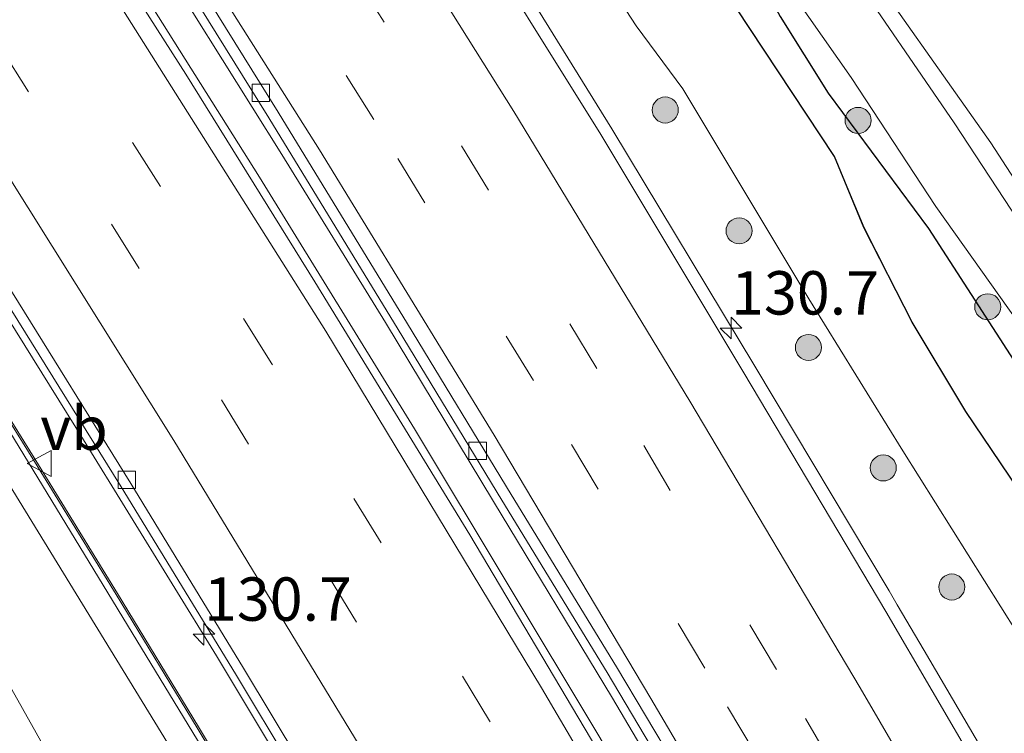
# Model space of a CAD drawing. Units: metres. Extents: x 152434 to 154845, y 393749 to 400001.
# Drawn here: x 152570 to 152626, y 399854 to 399895 of the extents above; entities that cross this region are included whole.
import ezdxf
from ezdxf.enums import TextEntityAlignment as Align

# ---------------------------------------------------------------- set-up
doc = ezdxf.new("R2010")
doc.units = ezdxf.units.M
doc.linetypes.add('VW-3-9_STREEP', pattern=[12, 3, -9])
doc.layers.get('0').update_dxf_attribs({"lineweight": 25})
for name, color, linetype, lineweight in [('B-ME-AM-KILOMETR-S-B1', 7, 'Continuous', 18), ('B-ME-BV-GELEIDECONSTRUCTIE-GELEIDERAIL-L-B1', 213, 'BV-GELEIDERAIL', 18), ('B-ME-GR-BOOM-S-B1', 93, 'Continuous', 18), ('B-ME-GW-KRUINLIJN-L-B1', 93, 'Continuous', 18), ('B-ME-GW-TEENLIJN-L-B1', 93, 'Continuous', 18), ('B-ME-IE-GRASLAND-GV-B6', 93, 'Continuous', 18), ('B-ME-KW-GELUIDSWERING-GV-B6', 8, 'Continuous', 18), ('B-ME-KW-SCHERM-L-B1', 8, 'Continuous', 18), ('B-ME-OB-WATERLIJN-L-B1', 133, 'OB-WATERLIJN', 18), ('B-ME-OG-WATER-GV-B6', 153, 'Continuous', 18), ('B-ME-VH-VERH_SOORT-BITUMEN-GV-B6', 8, 'IE-TERREINAFSCHEIDING-NATUURLIJK-HOUTWAL', 18), ('B-ME-VV-KOLK-S-B1', 8, 'Continuous', 18), ('B-ME-VW-MARKERING-39STREEP-015-L-B1', 255, 'VW-3-9_STREEP', 18), ('B-ME-VW-MARKERING-STREEP-015-L-B1', 7, 'Continuous', 18), ('B-ME-VW-MEUBILAIR_WEGMEUBILAIR-VERKEERSBORD-S-B1', 8, 'Continuous', 18)]:
    doc.layers.add(name, color=color, linetype=linetype, lineweight=lineweight)
doc.layers.add('B-ME-IE-RIET-GV-B6', color=10, linetype='Continuous')
doc.styles.add('NLCS-ISO', font='NLCS-ISO.TTF')
doc.linetypes.add('BV-GELEIDERAIL', pattern='A,10,-3,[108,NLCS.SHX,S=1,R=0,X=0,Y=0],-3', length=16)
doc.linetypes.add('IE-TERREINAFSCHEIDING-NATUURLIJK-HOUTWAL', pattern='A,7,-1.5,[67,NLCS.SHX,S=0.75,R=45,X=0,Y=0],-1.5,7,-1.5,[70,NLCS.SHX,S=0.75,R=0,X=0,Y=0],-1.5', length=20)
doc.linetypes.add('OB-WATERLIJN', pattern='A,10,[32,NLCS.SHX,S=2,R=0,X=0,Y=0],-12', length=22)

# ---------------------------------------------------------------- blocks, each defined once
blk = doc.blocks.new('d51BN_FeatureWriter_4_91_FMEBLOCK2')
at = {"layer": 'B-ME-GW-TEENLIJN-L-B1'}
for points in [[(48.318, -79.795, 6.02), (45.629, -74.673, 6.02), (41.986, -68.092, 6.02), (38.623, -61.913, 6.02), (33.323, -53.073, 6.02), (29.823, -47.87, 6.02), (26.719, -42.72, 6.02), (23.951, -37.269, 6.02), (22.256, -33.179, 6.02), (12.545, -18.455, 6.02), (7.913, -10.594, 6.02), (1.126, -0.78, 6.02), (-6.811, 11.466, 6.02), (-15.548, 24.521, 6.02), (-25.046, 38.275, 6.02), (-32.43, 50.066, 6.02), (-43.646, 66.317, 6.02), (-51.471, 77.538, 6.02), (-53.17, 79.795, 6.02)], [(-9.58, 17.669, 6.014), (-4.876, 10.617, 6.014), (-0.036, 3.667, 6.014), (6.387, -6.352, 6.014), (8.271, -9.288, 6.014), (9.816, -11.774, 6.014), (11.11, -13.271, 6.014), (12.648, -14.749, 6.014), (14.458, -16.682, 6.014), (15.81, -18.819, 6.014), (16.469, -20.254, 6.014), (19.133, -25.1, 6.014), (21.882, -29.527, 6.014), (27.664, -37.32, 6.014), (32.573, -44.924, 6.014), (39.436, -54.87, 6.014), (46.139, -65.291, 6.014), (50.531, -72.366, 6.014), (53.17, -76.269, 6.014)]]:
    blk.add_polyline3d(points, dxfattribs=at)
blk = doc.blocks.new('d51BN_FeatureWriter_4_91_FMEBLOCK6')
at = {"layer": 'B-ME-GW-TEENLIJN-L-B1'}
for points in [[(48.318, -79.795, 6.02), (45.629, -74.673, 6.02), (41.986, -68.092, 6.02), (38.623, -61.913, 6.02), (33.323, -53.073, 6.02), (29.823, -47.87, 6.02), (26.719, -42.72, 6.02), (23.951, -37.269, 6.02), (22.256, -33.179, 6.02), (12.545, -18.455, 6.02), (7.913, -10.594, 6.02), (1.126, -0.78, 6.02), (-6.811, 11.466, 6.02), (-15.548, 24.521, 6.02), (-25.046, 38.275, 6.02), (-32.43, 50.066, 6.02), (-43.646, 66.317, 6.02), (-51.471, 77.538, 6.02), (-53.17, 79.795, 6.02)], [(-9.58, 17.669, 6.014), (-4.876, 10.617, 6.014), (-0.036, 3.667, 6.014), (6.387, -6.352, 6.014), (8.271, -9.288, 6.014), (9.816, -11.774, 6.014), (11.11, -13.271, 6.014), (12.648, -14.749, 6.014), (14.458, -16.682, 6.014), (15.81, -18.819, 6.014), (16.469, -20.254, 6.014), (19.133, -25.1, 6.014), (21.882, -29.527, 6.014), (27.664, -37.32, 6.014), (32.573, -44.924, 6.014), (39.436, -54.87, 6.014), (46.139, -65.291, 6.014), (50.531, -72.366, 6.014), (53.17, -76.269, 6.014)]]:
    blk.add_polyline3d(points, dxfattribs=at)
blk = doc.blocks.new('hecto')
for p, q in [((0, 0.625), (-0.625, 0)), ((0, -0.625), (0, 0.625)), ((-0.625, 0), (0.625, 0)), ((0.625, 0), (0, -0.625))]:
    blk.add_line(p, q)
blk = doc.blocks.new('boom')
h = blk.add_hatch(color=256)
edge = h.paths.add_edge_path()
edge.add_arc((0, 0), 0.75, 0, 360)
blk.add_circle((0, 0), 0.75)
blk = doc.blocks.new('kolk')
blk.add_lwpolyline([(-0.5, -0.5), (0.5, -0.5), (0.5, 0.5), (-0.5, 0.5)], close=True)
blk = doc.blocks.new('verkeersbord')
for p, q in [((0, 0.75), (-0.75, -0.625)), ((0.75, -0.625), (0, 0.75)), ((-0.75, -0.625), (0.75, -0.625))]:
    blk.add_line(p, q)

msp = doc.modelspace()

# ---------------------------------------------------------------- linework, layer by layer
at = {"layer": 'B-ME-BV-GELEIDECONSTRUCTIE-GELEIDERAIL-L-B1'}
for points in [[(152606.6405, 399814.2749, 9.543), (152604.8941, 399817.3707, 9.5386), (152603.861, 399819.202, 9.536), (152602.9118, 399820.8469, 9.5277), (152595.893, 399833.01, 9.466), (152587.826, 399846.793, 9.433), (152580.964, 399858.254, 9.409), (152573.303, 399870.711, 9.394), (152566.959, 399880.877, 9.371), (152558.65, 399894.187, 9.271), (152549.914, 399907.6, 9.236), (152541.164, 399920.933, 9.251), (152533.745, 399932.039, 9.279), (152525.533, 399944.115, 9.29), (152516.413, 399957.307, 9.273), (152507.175, 399970.359, 9.263), (152500.161, 399980.026, 9.251), (152493.071, 399989.718, 9.24), (152485.95, 399999.345, 9.247), (152485.4637, 400000, 9.2465)], [(152606.6405, 399814.2749, 9.543), (152604.8941, 399817.3707, 9.5386), (152603.861, 399819.202, 9.536), (152602.9118, 399820.8469, 9.5277), (152595.893, 399833.01, 9.466), (152587.826, 399846.793, 9.433), (152580.964, 399858.254, 9.409), (152573.303, 399870.711, 9.394), (152566.959, 399880.877, 9.371), (152558.65, 399894.187, 9.271), (152549.914, 399907.6, 9.236), (152541.164, 399920.933, 9.251), (152533.745, 399932.039, 9.279), (152525.533, 399944.115, 9.29), (152516.413, 399957.307, 9.273), (152507.175, 399970.359, 9.263), (152500.161, 399980.026, 9.251), (152493.071, 399989.718, 9.24), (152485.95, 399999.345, 9.247), (152485.4637, 400000, 9.2465)], [(152620.148, 399824.089, 9.96), (152612.142, 399838.116, 9.898), (152602.984, 399853.659, 9.821), (152592.363, 399871.345, 9.821), (152583.436, 399885.844, 9.793), (152573.894, 399901.021, 9.786), (152564.085, 399916.352, 9.737), (152554.168, 399931.322, 9.674), (152543.914, 399946.571, 9.681), (152535.815, 399958.321, 9.681), (152524.193, 399974.846, 9.674), (152513.595, 399989.709, 9.66), (152506.0194, 400000, 9.66)], [(152620.148, 399824.089, 9.96), (152612.142, 399838.116, 9.898), (152602.984, 399853.659, 9.821), (152592.363, 399871.345, 9.821), (152583.436, 399885.844, 9.793), (152573.894, 399901.021, 9.786), (152564.085, 399916.352, 9.737), (152554.168, 399931.322, 9.674), (152543.914, 399946.571, 9.681), (152535.815, 399958.321, 9.681), (152524.193, 399974.846, 9.674), (152513.595, 399989.709, 9.66), (152506.0194, 400000, 9.66)], [(152621.589, 399825.136, 9.693), (152615.6, 399835.482, 9.637), (152610.233, 399844.854, 9.616), (152603.761, 399855.827, 9.581), (152596.919, 399867.155, 9.574), (152590.687, 399877.472, 9.595), (152584.729, 399887.158, 9.602), (152579.6, 399895.339, 9.595), (152573.683, 399904.701, 9.623), (152566.932, 399915.135, 9.63), (152560.203, 399925.305, 9.637), (152554.091, 399934.521, 9.623), (152547.321, 399944.61, 9.623), (152541.877, 399952.604, 9.609), (152536.824, 399959.878, 9.616), (152527.279, 399973.475, 9.581), (152523.299, 399979.229, 9.574), (152517.113, 399987.806, 9.553), (152512.254, 399994.517, 9.56), (152508.2262, 400000, 9.5483)], [(152621.589, 399825.136, 9.693), (152615.6, 399835.482, 9.637), (152610.233, 399844.854, 9.616), (152603.761, 399855.827, 9.581), (152596.919, 399867.155, 9.574), (152590.687, 399877.472, 9.595), (152584.729, 399887.158, 9.602), (152579.6, 399895.339, 9.595), (152573.683, 399904.701, 9.623), (152566.932, 399915.135, 9.63), (152560.203, 399925.305, 9.637), (152554.091, 399934.521, 9.623), (152547.321, 399944.61, 9.623), (152541.877, 399952.604, 9.609), (152536.824, 399959.878, 9.616), (152527.279, 399973.475, 9.581), (152523.299, 399979.229, 9.574), (152517.113, 399987.806, 9.553), (152512.254, 399994.517, 9.56), (152508.2262, 400000, 9.5483)], [(152635.2982, 399835.0957, 9.9311), (152628.23, 399847.439, 9.899), (152621.7142, 399858.5634, 9.895), (152620.164, 399861.21, 9.894), (152619.691, 399862.0023, 9.8927), (152611.956, 399874.958, 9.872), (152603.716, 399888.637, 9.841), (152595.281, 399902.293, 9.821), (152586.608, 399915.731, 9.808), (152577.917, 399929.139, 9.829), (152566.874, 399945.818, 9.83), (152557.9, 399959.092, 9.857), (152546.472, 399975.524, 9.874), (152541.5502, 399982.5338, 9.8593), (152539.2543, 399985.8036, 9.8525), (152538.092, 399987.459, 9.849), (152535.006, 399991.801, 9.86), (152529.0765, 400000, 9.8448)], [(152635.2982, 399835.0957, 9.9311), (152628.23, 399847.439, 9.899), (152621.7142, 399858.5634, 9.895), (152620.164, 399861.21, 9.894), (152619.691, 399862.0023, 9.8927), (152611.956, 399874.958, 9.872), (152603.716, 399888.637, 9.841), (152595.281, 399902.293, 9.821), (152586.608, 399915.731, 9.808), (152577.917, 399929.139, 9.829), (152566.874, 399945.818, 9.83), (152557.9, 399959.092, 9.857), (152546.472, 399975.524, 9.874), (152541.5502, 399982.5338, 9.8593), (152539.2543, 399985.8036, 9.8525), (152538.092, 399987.459, 9.849), (152535.006, 399991.801, 9.86), (152529.0765, 400000, 9.8448)]]:
    msp.add_polyline3d(points, dxfattribs=at)
at = {"layer": 'B-ME-GW-KRUINLIJN-L-B1'}
for points in [[(152602.5305, 399811.2888, 12.2943), (152598.433, 399818.469, 12.266), (152597.908, 399819.423, 12.275), (152589.409, 399834.372, 12.292), (152580.697, 399849.08, 12.243), (152567.395, 399870.757, 12.183), (152557, 399887.381, 12.162), (152546.95, 399902.956, 12.143), (152534.361, 399922.093, 12.064), (152523.606, 399938.123, 12.06), (152512.269, 399954.422, 12.032), (152501.084, 399970.322, 12.039), (152488.27, 399987.728, 12.017), (152479.1132, 400000, 12.0214)], [(152602.5305, 399811.2888, 12.2943), (152598.433, 399818.469, 12.266), (152597.908, 399819.423, 12.275), (152589.409, 399834.372, 12.292), (152580.697, 399849.08, 12.243), (152567.395, 399870.757, 12.183), (152557, 399887.381, 12.162), (152546.95, 399902.956, 12.143), (152534.361, 399922.093, 12.064), (152523.606, 399938.123, 12.06), (152512.269, 399954.422, 12.032), (152501.084, 399970.322, 12.039), (152488.27, 399987.728, 12.017), (152479.1132, 400000, 12.0214)], [(152648.39, 399844.608, 6.703), (152642.414, 399853.996, 6.691), (152638.721, 399859.643, 6.639), (152635.031, 399865.787, 6.619), (152629.209, 399874.54, 6.645), (152622.392, 399884.144, 6.645), (152617.513, 399891.583, 6.665), (152612.636, 399898.551, 6.697), (152605.199, 399909.383, 6.704), (152600.795, 399916.474, 6.723), (152595.71, 399923.874, 6.749), (152587.897, 399935.86, 6.762), (152582.57, 399943.832, 6.762), (152576.611, 399953.235, 6.795), (152571.027, 399961.672, 6.795), (152564.899, 399970.83, 6.795), (152558.564, 399980.044, 6.795), (152551.096, 399991.23, 6.795), (152544.8296, 400000, 6.795)], [(152648.39, 399844.608, 6.703), (152642.414, 399853.996, 6.691), (152638.721, 399859.643, 6.639), (152635.031, 399865.787, 6.619), (152629.209, 399874.54, 6.645), (152622.392, 399884.144, 6.645), (152617.513, 399891.583, 6.665), (152612.636, 399898.551, 6.697), (152605.199, 399909.383, 6.704), (152600.795, 399916.474, 6.723), (152595.71, 399923.874, 6.749), (152587.897, 399935.86, 6.762), (152582.57, 399943.832, 6.762), (152576.611, 399953.235, 6.795), (152571.027, 399961.672, 6.795), (152564.899, 399970.83, 6.795), (152558.564, 399980.044, 6.795), (152551.096, 399991.23, 6.795), (152544.8296, 400000, 6.795)], [(152548.6482, 400000, 6.6127), (152551.341, 399996.21, 6.61), (152557.147, 399987.905, 6.617), (152565.986, 399974.532, 6.617), (152570.3, 399968.374, 6.617), (152576.115, 399959.316, 6.617), (152580.989, 399952.616, 6.617), (152586.538, 399944.651, 6.617), (152592.716, 399934.674, 6.61), (152600.344, 399923.279, 6.61), (152605.806, 399914.588, 6.596), (152611.19, 399906.472, 6.575), (152617.132, 399898.22, 6.589), (152623.442, 399888.976, 6.575), (152627.553, 399882.716, 6.589), (152634.023, 399872.959, 6.659), (152641.886, 399861.285, 6.75), (152651.696, 399847.01, 6.75)], [(152548.6482, 400000, 6.6127), (152551.341, 399996.21, 6.61), (152557.147, 399987.905, 6.617), (152565.986, 399974.532, 6.617), (152570.3, 399968.374, 6.617), (152576.115, 399959.316, 6.617), (152580.989, 399952.616, 6.617), (152586.538, 399944.651, 6.617), (152592.716, 399934.674, 6.61), (152600.344, 399923.279, 6.61), (152605.806, 399914.588, 6.596), (152611.19, 399906.472, 6.575), (152617.132, 399898.22, 6.589), (152623.442, 399888.976, 6.575), (152627.553, 399882.716, 6.589), (152634.023, 399872.959, 6.659), (152641.886, 399861.285, 6.75), (152651.696, 399847.01, 6.75)], [(152574.712, 399941.228, 8.894), (152580.936, 399932.472, 8.927), (152581.23, 399931.994, 8.935), (152586.696, 399923.084, 9.089), (152590.618, 399917.726, 9.057), (152594.698, 399912.159, 8.862), (152596, 399910.15, 8.862), (152596.691, 399907.609, 8.862), (152597.824, 399906.108, 8.849), (152599.999, 399902.754, 8.868), (152601.665, 399899.889, 8.868), (152605.135, 399894.568, 8.868), (152607.807, 399890.93, 8.868), (152615.067, 399878.833, 8.862), (152620.486, 399870.083, 8.868), (152628.002, 399858.085, 8.855), (152634.636, 399846.318, 8.855), (152639.101, 399837.859, 8.851)], [(152574.712, 399941.228, 8.894), (152580.936, 399932.472, 8.927), (152581.23, 399931.994, 8.935), (152586.696, 399923.084, 9.089), (152590.618, 399917.726, 9.057), (152594.698, 399912.159, 8.862), (152596, 399910.15, 8.862), (152596.691, 399907.609, 8.862), (152597.824, 399906.108, 8.849), (152599.999, 399902.754, 8.868), (152601.665, 399899.889, 8.868), (152605.135, 399894.568, 8.868), (152607.807, 399890.93, 8.868), (152615.067, 399878.833, 8.862), (152620.486, 399870.083, 8.868), (152628.002, 399858.085, 8.855), (152634.636, 399846.318, 8.855), (152639.101, 399837.859, 8.851)]]:
    msp.add_polyline3d(points, dxfattribs=at)
at = {"layer": 'B-ME-GW-TEENLIJN-L-B1'}
msp.add_polyline3d([(152466.6799, 400000, 8.3074), (152467.488, 399998.971, 8.308), (152469.931, 399997.377, 8.355), (152477.918, 399992.586, 8.494), (152482.969, 399986.077, 8.547), (152491.517, 399974.89, 8.742), (152502.617, 399959.497, 8.814), (152513.842, 399942.967, 8.675), (152527.966, 399921.716, 8.598), (152540.681, 399902.532, 8.519), (152554.131, 399881.685, 8.595), (152560.425, 399871.236, 8.441), (152566.88, 399860.365, 8.234), (152573.447, 399848.695, 7.98), (152579.614, 399837.911, 7.891), (152587.773, 399824.082, 7.916), (152591.456, 399817.164, 7.908), (152596.4314, 399806.8579, 7.8482)], dxfattribs=at)
msp.add_polyline3d([(152466.6799, 400000, 8.3074), (152467.488, 399998.971, 8.308), (152469.931, 399997.377, 8.355), (152477.918, 399992.586, 8.494), (152482.969, 399986.077, 8.547), (152491.517, 399974.89, 8.742), (152502.617, 399959.497, 8.814), (152513.842, 399942.967, 8.675), (152527.966, 399921.716, 8.598), (152540.681, 399902.532, 8.519), (152554.131, 399881.685, 8.595), (152560.425, 399871.236, 8.441), (152566.88, 399860.365, 8.234), (152573.447, 399848.695, 7.98), (152579.614, 399837.911, 7.891), (152587.773, 399824.082, 7.916), (152591.456, 399817.164, 7.908), (152596.4314, 399806.8579, 7.8482)], dxfattribs=at)
at = {"layer": 'B-ME-IE-GRASLAND-GV-B6'}
for points in [[(152466.6799, 400000, 8.3074), (152467.488, 399998.971, 8.308), (152469.931, 399997.377, 8.355), (152477.918, 399992.586, 8.494), (152482.969, 399986.077, 8.547), (152491.517, 399974.89, 8.742), (152502.617, 399959.497, 8.814), (152513.842, 399942.967, 8.675), (152527.966, 399921.716, 8.598), (152540.681, 399902.532, 8.519), (152554.131, 399881.685, 8.595), (152560.425, 399871.236, 8.441), (152566.88, 399860.365, 8.234), (152573.447, 399848.695, 7.98), (152579.614, 399837.911, 7.891), (152587.773, 399824.082, 7.916), (152591.456, 399817.164, 7.908), (152596.4314, 399806.8579, 7.8482)], [(152466.6799, 400000, 8.3074), (152467.488, 399998.971, 8.308), (152469.931, 399997.377, 8.355), (152477.918, 399992.586, 8.494), (152482.969, 399986.077, 8.547), (152491.517, 399974.89, 8.742), (152502.617, 399959.497, 8.814), (152513.842, 399942.967, 8.675), (152527.966, 399921.716, 8.598), (152540.681, 399902.532, 8.519), (152554.131, 399881.685, 8.595), (152560.425, 399871.236, 8.441), (152566.88, 399860.365, 8.234), (152573.447, 399848.695, 7.98), (152579.614, 399837.911, 7.891), (152587.773, 399824.082, 7.916), (152591.456, 399817.164, 7.908), (152596.4314, 399806.8579, 7.8482)], [(152513.5338, 399955.4226, 12.043), (152524.9678, 399938.7736, 12.053), (152535.9498, 399922.5356, 12.06), (152548.4049, 399903.5006, 12.075), (152558.1239, 399888.4066, 12.158), (152568.5159, 399872.0495, 12.147), (152582.0079, 399849.8775, 12.224), (152590.6659, 399835.0655, 12.237), (152599.8039, 399819.1955, 12.354), (152603.7808, 399812.1972, 12.3467), (152602.5305, 399811.2888, 12.2943), (152598.433, 399818.469, 12.266), (152597.908, 399819.423, 12.275), (152589.409, 399834.372, 12.292), (152580.697, 399849.08, 12.243), (152567.395, 399870.757, 12.183), (152557, 399887.381, 12.162), (152546.95, 399902.956, 12.143), (152534.361, 399922.093, 12.064), (152523.606, 399938.123, 12.06), (152512.269, 399954.422, 12.032)], [(152513.5338, 399955.4226, 12.043), (152524.9678, 399938.7736, 12.053), (152535.9498, 399922.5356, 12.06), (152548.4049, 399903.5006, 12.075), (152558.1239, 399888.4066, 12.158), (152568.5159, 399872.0495, 12.147), (152582.0079, 399849.8775, 12.224), (152590.6659, 399835.0655, 12.237), (152599.8039, 399819.1955, 12.354), (152603.7808, 399812.1972, 12.3467), (152602.5305, 399811.2888, 12.2943), (152598.433, 399818.469, 12.266), (152597.908, 399819.423, 12.275), (152589.409, 399834.372, 12.292), (152580.697, 399849.08, 12.243), (152567.395, 399870.757, 12.183), (152557, 399887.381, 12.162), (152546.95, 399902.956, 12.143), (152534.361, 399922.093, 12.064), (152523.606, 399938.123, 12.06), (152512.269, 399954.422, 12.032)], [(152512.269, 399954.422, 12.032), (152523.606, 399938.123, 12.06), (152534.361, 399922.093, 12.064), (152546.95, 399902.956, 12.143), (152557, 399887.381, 12.162), (152567.395, 399870.757, 12.183), (152580.697, 399849.08, 12.243), (152589.409, 399834.372, 12.292), (152597.908, 399819.423, 12.275), (152598.433, 399818.469, 12.266), (152602.5305, 399811.2888, 12.2943), (152596.4314, 399806.8579, 7.8482), (152591.456, 399817.164, 7.908), (152587.773, 399824.082, 7.916), (152579.614, 399837.911, 7.891), (152573.447, 399848.695, 7.98), (152566.88, 399860.365, 8.234), (152560.425, 399871.236, 8.441), (152554.131, 399881.685, 8.595), (152540.681, 399902.532, 8.519), (152527.966, 399921.716, 8.598), (152513.842, 399942.967, 8.675)], [(152512.269, 399954.422, 12.032), (152523.606, 399938.123, 12.06), (152534.361, 399922.093, 12.064), (152546.95, 399902.956, 12.143), (152557, 399887.381, 12.162), (152567.395, 399870.757, 12.183), (152580.697, 399849.08, 12.243), (152589.409, 399834.372, 12.292), (152597.908, 399819.423, 12.275), (152598.433, 399818.469, 12.266), (152602.5305, 399811.2888, 12.2943), (152596.4314, 399806.8579, 7.8482), (152591.456, 399817.164, 7.908), (152587.773, 399824.082, 7.916), (152579.614, 399837.911, 7.891), (152573.447, 399848.695, 7.98), (152566.88, 399860.365, 8.234), (152560.425, 399871.236, 8.441), (152554.131, 399881.685, 8.595), (152540.681, 399902.532, 8.519), (152527.966, 399921.716, 8.598), (152513.842, 399942.967, 8.675)], [(152523.732, 399947.39, 8.485), (152532.187, 399934.98, 8.504), (152540.074, 399923.219, 8.502), (152548.376, 399910.588, 8.569), (152555.103, 399900.165, 8.574), (152562.25, 399889.045, 8.586), (152568.731, 399878.853, 8.589), (152575.468, 399868.01, 8.653), (152582.055, 399857.23, 8.654), (152588.46, 399846.547, 8.698)], [(152523.732, 399947.39, 8.485), (152532.187, 399934.98, 8.504), (152540.074, 399923.219, 8.502), (152548.376, 399910.588, 8.569), (152555.103, 399900.165, 8.574), (152562.25, 399889.045, 8.586), (152568.731, 399878.853, 8.589), (152575.468, 399868.01, 8.653), (152582.055, 399857.23, 8.654), (152588.46, 399846.547, 8.698)], [(152551.151, 399939.796, 8.757), (152557.696, 399929.973, 8.75), (152565.399, 399918.411, 8.659), (152571.041, 399909.684, 8.687), (152577.467, 399899.749, 8.631), (152583.974, 399889.269, 8.673), (152591.428, 399877.062, 8.694), (152597.396, 399867.23, 8.694), (152603.463, 399857.3, 8.701), (152608.456, 399848.896, 8.729), (152613.465, 399840.403, 8.729), (152621.524, 399826.251, 8.736), (152621.981, 399825.421, 8.741), (152619.706, 399823.768, 9.03), (152613.714, 399834.366, 8.838), (152603.532, 399851.774, 8.838), (152595.542, 399865.23, 8.838), (152586.626, 399879.814, 8.838), (152579.195, 399891.788, 8.845), (152572.713, 399901.967, 8.852), (152561.148, 399919.728, 8.859), (152552.963, 399932.199, 8.873), (152542.883, 399947.25, 8.817)], [(152551.151, 399939.796, 8.757), (152557.696, 399929.973, 8.75), (152565.399, 399918.411, 8.659), (152571.041, 399909.684, 8.687), (152577.467, 399899.749, 8.631), (152583.974, 399889.269, 8.673), (152591.428, 399877.062, 8.694), (152597.396, 399867.23, 8.694), (152603.463, 399857.3, 8.701), (152608.456, 399848.896, 8.729), (152613.465, 399840.403, 8.729), (152621.524, 399826.251, 8.736), (152621.981, 399825.421, 8.741), (152619.706, 399823.768, 9.03), (152613.714, 399834.366, 8.838), (152603.532, 399851.774, 8.838), (152595.542, 399865.23, 8.838), (152586.626, 399879.814, 8.838), (152579.195, 399891.788, 8.845), (152572.713, 399901.967, 8.852), (152561.148, 399919.728, 8.859), (152552.963, 399932.199, 8.873), (152542.883, 399947.25, 8.817)], [(152586.974, 399945.657, 5.759), (152593.517, 399935.498, 5.759), (152601.727, 399922.894, 5.759), (152609.307, 399911.259, 5.759), (152617.268, 399899.557, 5.759), (152625.557, 399887.824, 5.759), (152632.986, 399876.355, 5.759), (152641.728, 399863.416, 5.759), (152649.042, 399852.57, 5.759), (152652.641, 399847.696, 5.759), (152651.696, 399847.01, 6.75), (152641.886, 399861.285, 6.75), (152634.023, 399872.959, 6.659), (152627.553, 399882.716, 6.589), (152623.442, 399888.976, 6.575), (152617.132, 399898.22, 6.589), (152611.19, 399906.472, 6.575), (152605.806, 399914.588, 6.596), (152600.344, 399923.279, 6.61), (152592.716, 399934.674, 6.61), (152586.538, 399944.651, 6.617)], [(152586.974, 399945.657, 5.759), (152593.517, 399935.498, 5.759), (152601.727, 399922.894, 5.759), (152609.307, 399911.259, 5.759), (152617.268, 399899.557, 5.759), (152625.557, 399887.824, 5.759), (152632.986, 399876.355, 5.759), (152641.728, 399863.416, 5.759), (152649.042, 399852.57, 5.759), (152652.641, 399847.696, 5.759), (152651.696, 399847.01, 6.75), (152641.886, 399861.285, 6.75), (152634.023, 399872.959, 6.659), (152627.553, 399882.716, 6.589), (152623.442, 399888.976, 6.575), (152617.132, 399898.22, 6.589), (152611.19, 399906.472, 6.575), (152605.806, 399914.588, 6.596), (152600.344, 399923.279, 6.61), (152592.716, 399934.674, 6.61), (152586.538, 399944.651, 6.617)], [(152627.505, 399847.097, 9.158), (152619.496, 399860.813, 9.165), (152611.318, 399874.57, 9.155), (152603.086, 399888.293, 9.124), (152594.629, 399901.874, 9.115), (152586.019, 399915.35, 9.114), (152577.24, 399928.729, 9.129), (152566.212, 399945.407, 9.132)], [(152627.505, 399847.097, 9.158), (152619.496, 399860.813, 9.165), (152611.318, 399874.57, 9.155), (152603.086, 399888.293, 9.124), (152594.629, 399901.874, 9.115), (152586.019, 399915.35, 9.114), (152577.24, 399928.729, 9.129), (152566.212, 399945.407, 9.132)], [(152578.747, 399944.726, 6.02), (152587.484, 399931.671, 6.02), (152595.421, 399919.426, 6.02), (152602.208, 399909.611, 6.02), (152606.84, 399901.75, 6.02), (152616.551, 399887.027, 6.02), (152618.246, 399882.936, 6.02), (152621.014, 399877.485, 6.02), (152624.118, 399872.336, 6.02), (152627.618, 399867.132, 6.02)], [(152578.747, 399944.726, 6.02), (152587.484, 399931.671, 6.02), (152595.421, 399919.426, 6.02), (152602.208, 399909.611, 6.02), (152606.84, 399901.75, 6.02), (152616.551, 399887.027, 6.02), (152618.246, 399882.936, 6.02), (152621.014, 399877.485, 6.02), (152624.118, 399872.336, 6.02), (152627.618, 399867.132, 6.02)], [(152586.538, 399944.651, 6.617), (152592.716, 399934.674, 6.61), (152600.344, 399923.279, 6.61), (152605.806, 399914.588, 6.596), (152611.19, 399906.472, 6.575), (152617.132, 399898.22, 6.589), (152623.442, 399888.976, 6.575), (152627.553, 399882.716, 6.589), (152634.023, 399872.959, 6.659), (152641.886, 399861.285, 6.75), (152651.696, 399847.01, 6.75), (152648.39, 399844.608, 6.703), (152642.414, 399853.996, 6.691), (152638.721, 399859.643, 6.639), (152635.031, 399865.787, 6.619), (152629.209, 399874.54, 6.645), (152622.392, 399884.144, 6.645), (152617.513, 399891.583, 6.665), (152612.636, 399898.551, 6.697), (152605.199, 399909.383, 6.704), (152600.795, 399916.474, 6.723), (152595.71, 399923.874, 6.749), (152587.897, 399935.86, 6.762), (152582.57, 399943.832, 6.762)], [(152586.538, 399944.651, 6.617), (152592.716, 399934.674, 6.61), (152600.344, 399923.279, 6.61), (152605.806, 399914.588, 6.596), (152611.19, 399906.472, 6.575), (152617.132, 399898.22, 6.589), (152623.442, 399888.976, 6.575), (152627.553, 399882.716, 6.589), (152634.023, 399872.959, 6.659), (152641.886, 399861.285, 6.75), (152651.696, 399847.01, 6.75), (152648.39, 399844.608, 6.703), (152642.414, 399853.996, 6.691), (152638.721, 399859.643, 6.639), (152635.031, 399865.787, 6.619), (152629.209, 399874.54, 6.645), (152622.392, 399884.144, 6.645), (152617.513, 399891.583, 6.665), (152612.636, 399898.551, 6.697), (152605.199, 399909.383, 6.704), (152600.795, 399916.474, 6.723), (152595.71, 399923.874, 6.749), (152587.897, 399935.86, 6.762), (152582.57, 399943.832, 6.762)], [(152582.57, 399943.832, 6.762), (152587.897, 399935.86, 6.762), (152595.71, 399923.874, 6.749), (152600.795, 399916.474, 6.723), (152605.199, 399909.383, 6.704), (152612.636, 399898.551, 6.697), (152617.513, 399891.583, 6.665), (152622.392, 399884.144, 6.645), (152629.209, 399874.54, 6.645)], [(152582.57, 399943.832, 6.762), (152587.897, 399935.86, 6.762), (152595.71, 399923.874, 6.749), (152600.795, 399916.474, 6.723), (152605.199, 399909.383, 6.704), (152612.636, 399898.551, 6.697), (152617.513, 399891.583, 6.665), (152622.392, 399884.144, 6.645), (152629.209, 399874.54, 6.645)], [(152628.002, 399858.085, 8.855), (152620.486, 399870.083, 8.868), (152615.067, 399878.833, 8.862), (152607.807, 399890.93, 8.868), (152605.135, 399894.568, 8.868), (152601.665, 399899.889, 8.868), (152599.999, 399902.754, 8.868), (152597.824, 399906.108, 8.849), (152596.691, 399907.609, 8.862), (152596, 399910.15, 8.862), (152594.698, 399912.159, 8.862), (152590.618, 399917.726, 9.057), (152586.696, 399923.084, 9.089), (152581.23, 399931.994, 8.935), (152580.936, 399932.472, 8.927), (152574.712, 399941.228, 8.894)], [(152574.712, 399941.228, 8.894), (152580.936, 399932.472, 8.927), (152581.23, 399931.994, 8.935), (152586.696, 399923.084, 9.089), (152590.618, 399917.726, 9.057), (152594.698, 399912.159, 8.862), (152596, 399910.15, 8.862), (152596.691, 399907.609, 8.862), (152597.824, 399906.108, 8.849), (152599.999, 399902.754, 8.868), (152601.665, 399899.889, 8.868), (152605.135, 399894.568, 8.868), (152607.807, 399890.93, 8.868), (152615.067, 399878.833, 8.862), (152620.486, 399870.083, 8.868), (152628.002, 399858.085, 8.855)], [(152628.002, 399858.085, 8.855), (152620.486, 399870.083, 8.868), (152615.067, 399878.833, 8.862), (152607.807, 399890.93, 8.868), (152605.135, 399894.568, 8.868), (152601.665, 399899.889, 8.868), (152599.999, 399902.754, 8.868), (152597.824, 399906.108, 8.849), (152596.691, 399907.609, 8.862), (152596, 399910.15, 8.862), (152594.698, 399912.159, 8.862), (152590.618, 399917.726, 9.057), (152586.696, 399923.084, 9.089), (152581.23, 399931.994, 8.935), (152580.936, 399932.472, 8.927), (152574.712, 399941.228, 8.894)], [(152574.712, 399941.228, 8.894), (152580.936, 399932.472, 8.927), (152581.23, 399931.994, 8.935), (152586.696, 399923.084, 9.089), (152590.618, 399917.726, 9.057), (152594.698, 399912.159, 8.862), (152596, 399910.15, 8.862), (152596.691, 399907.609, 8.862), (152597.824, 399906.108, 8.849), (152599.999, 399902.754, 8.868), (152601.665, 399899.889, 8.868), (152605.135, 399894.568, 8.868), (152607.807, 399890.93, 8.868), (152615.067, 399878.833, 8.862), (152620.486, 399870.083, 8.868), (152628.002, 399858.085, 8.855)], [(152584.5597, 399846.4355, 8.736), (152579.9307, 399854.1634, 8.717), (152575.2547, 399861.8454, 8.682), (152570.5538, 399869.5144, 8.661), (152565.7968, 399877.1563, 8.666), (152560.9588, 399884.7473, 8.649), (152556.1638, 399892.3393, 8.638), (152551.2928, 399899.9293, 8.61), (152544.7328, 399909.9813, 8.602), (152539.7848, 399917.4823, 8.587), (152534.8178, 399924.9943, 8.595), (152529.8519, 399932.5112, 8.595), (152524.7789, 399939.9392, 8.587)], [(152584.5597, 399846.4355, 8.736), (152579.9307, 399854.1634, 8.717), (152575.2547, 399861.8454, 8.682), (152570.5538, 399869.5144, 8.661), (152565.7968, 399877.1563, 8.666), (152560.9588, 399884.7473, 8.649), (152556.1638, 399892.3393, 8.638), (152551.2928, 399899.9293, 8.61), (152544.7328, 399909.9813, 8.602), (152539.7848, 399917.4823, 8.587), (152534.8178, 399924.9943, 8.595), (152529.8519, 399932.5112, 8.595), (152524.7789, 399939.9392, 8.587)], [(152626.868, 399875.281, 6.014), (152621.959, 399882.885, 6.014), (152616.177, 399890.678, 6.014), (152613.428, 399895.106, 6.014), (152610.764, 399899.951, 6.014), (152610.105, 399901.386, 6.014), (152608.753, 399903.523, 6.014), (152606.943, 399905.456, 6.014), (152605.405, 399906.934, 6.014), (152604.111, 399908.431, 6.014), (152602.566, 399910.917, 6.014), (152600.682, 399913.854, 6.014), (152594.259, 399923.872, 6.014), (152589.419, 399930.822, 6.014), (152584.715, 399937.874, 6.014)], [(152626.868, 399875.281, 6.014), (152621.959, 399882.885, 6.014), (152616.177, 399890.678, 6.014), (152613.428, 399895.106, 6.014), (152610.764, 399899.951, 6.014), (152610.105, 399901.386, 6.014), (152608.753, 399903.523, 6.014), (152606.943, 399905.456, 6.014), (152605.405, 399906.934, 6.014), (152604.111, 399908.431, 6.014), (152602.566, 399910.917, 6.014), (152600.682, 399913.854, 6.014), (152594.259, 399923.872, 6.014), (152589.419, 399930.822, 6.014), (152584.715, 399937.874, 6.014)]]:
    msp.add_polyline3d(points, dxfattribs=at)
at = {"layer": 'B-ME-IE-RIET-GV-B6'}
for points in [[(152627.618, 399867.132, 6.02), (152624.118, 399872.336, 6.02), (152621.014, 399877.485, 6.02), (152618.246, 399882.936, 6.02), (152616.551, 399887.027, 6.02), (152606.84, 399901.75, 6.02), (152602.208, 399909.611, 6.02), (152595.421, 399919.426, 6.02), (152587.484, 399931.671, 6.02), (152578.747, 399944.726, 6.02)], [(152627.618, 399867.132, 6.02), (152624.118, 399872.336, 6.02), (152621.014, 399877.485, 6.02), (152618.246, 399882.936, 6.02), (152616.551, 399887.027, 6.02), (152606.84, 399901.75, 6.02), (152602.208, 399909.611, 6.02), (152595.421, 399919.426, 6.02), (152587.484, 399931.671, 6.02), (152578.747, 399944.726, 6.02)], [(152584.715, 399937.874, 6.014), (152589.419, 399930.822, 6.014), (152594.259, 399923.872, 6.014), (152600.682, 399913.854, 6.014), (152602.566, 399910.917, 6.014), (152604.111, 399908.431, 6.014), (152605.405, 399906.934, 6.014), (152606.943, 399905.456, 6.014), (152608.753, 399903.523, 6.014), (152610.105, 399901.386, 6.014), (152610.764, 399899.951, 6.014), (152613.428, 399895.106, 6.014), (152616.177, 399890.678, 6.014), (152621.959, 399882.885, 6.014), (152626.868, 399875.281, 6.014)], [(152584.715, 399937.874, 6.014), (152589.419, 399930.822, 6.014), (152594.259, 399923.872, 6.014), (152600.682, 399913.854, 6.014), (152602.566, 399910.917, 6.014), (152604.111, 399908.431, 6.014), (152605.405, 399906.934, 6.014), (152606.943, 399905.456, 6.014), (152608.753, 399903.523, 6.014), (152610.105, 399901.386, 6.014), (152610.764, 399899.951, 6.014), (152613.428, 399895.106, 6.014), (152616.177, 399890.678, 6.014), (152621.959, 399882.885, 6.014), (152626.868, 399875.281, 6.014)]]:
    msp.add_polyline3d(points, dxfattribs=at)
at = {"layer": 'B-ME-KW-GELUIDSWERING-GV-B6'}
for points in [[(152524.7789, 399939.9392, 8.587), (152529.8519, 399932.5112, 8.595), (152534.8178, 399924.9943, 8.595), (152539.7848, 399917.4823, 8.587), (152544.7328, 399909.9813, 8.602), (152551.2928, 399899.9293, 8.61), (152556.1638, 399892.3393, 8.638), (152560.9588, 399884.7473, 8.649), (152565.7968, 399877.1563, 8.666), (152570.5538, 399869.5144, 8.661), (152575.2547, 399861.8454, 8.682), (152579.9307, 399854.1634, 8.717), (152584.5597, 399846.4355, 8.736)], [(152524.7789, 399939.9392, 8.587), (152529.8519, 399932.5112, 8.595), (152534.8178, 399924.9943, 8.595), (152539.7848, 399917.4823, 8.587), (152544.7328, 399909.9813, 8.602), (152551.2928, 399899.9293, 8.61), (152556.1638, 399892.3393, 8.638), (152560.9588, 399884.7473, 8.649), (152565.7968, 399877.1563, 8.666), (152570.5538, 399869.5144, 8.661), (152575.2547, 399861.8454, 8.682), (152579.9307, 399854.1634, 8.717), (152584.5597, 399846.4355, 8.736)], [(152582.0079, 399849.8775, 12.224), (152568.5159, 399872.0495, 12.147), (152558.1239, 399888.4066, 12.158), (152548.4049, 399903.5006, 12.075), (152535.9498, 399922.5356, 12.06), (152524.9678, 399938.7736, 12.053)], [(152582.0079, 399849.8775, 12.224), (152568.5159, 399872.0495, 12.147), (152558.1239, 399888.4066, 12.158), (152548.4049, 399903.5006, 12.075), (152535.9498, 399922.5356, 12.06), (152524.9678, 399938.7736, 12.053)]]:
    msp.add_polyline3d(points, dxfattribs=at)
at = {"layer": 'B-ME-KW-SCHERM-L-B1'}
msp.add_polyline3d([(152514.4112, 399954.6764, 13.174), (152519.5829, 399947.2749, 13.182), (152524.7006, 399939.8853, 13.187), (152529.773, 399932.4582, 13.195), (152534.7386, 399924.9419, 13.195), (152539.7056, 399917.4299, 13.187), (152544.6534, 399909.9292, 13.202), (152551.2131, 399899.8777, 13.21), (152556.0837, 399892.2883, 13.238), (152560.8786, 399884.6964, 13.249), (152565.7164, 399877.1057, 13.266), (152570.4729, 399869.4645, 13.261), (152575.1737, 399861.7959, 13.282), (152579.8494, 399854.1143, 13.317), (152584.4781, 399846.3869, 13.336), (152589.0468, 399838.6654, 13.352), (152593.5874, 399830.869, 13.365), (152598.0531, 399823.0555, 13.39), (152602.483, 399815.2388, 13.421), (152604.0773, 399812.4127, 13.4275)], dxfattribs=at)
msp.add_polyline3d([(152514.4112, 399954.6764, 13.174), (152519.5829, 399947.2749, 13.182), (152524.7006, 399939.8853, 13.187), (152529.773, 399932.4582, 13.195), (152534.7386, 399924.9419, 13.195), (152539.7056, 399917.4299, 13.187), (152544.6534, 399909.9292, 13.202), (152551.2131, 399899.8777, 13.21), (152556.0837, 399892.2883, 13.238), (152560.8786, 399884.6964, 13.249), (152565.7164, 399877.1057, 13.266), (152570.4729, 399869.4645, 13.261), (152575.1737, 399861.7959, 13.282), (152579.8494, 399854.1143, 13.317), (152584.4781, 399846.3869, 13.336), (152589.0468, 399838.6654, 13.352), (152593.5874, 399830.869, 13.365), (152598.0531, 399823.0555, 13.39), (152602.483, 399815.2388, 13.421), (152604.0773, 399812.4127, 13.4275)], dxfattribs=at)
at = {"layer": 'B-ME-OB-WATERLIJN-L-B1'}
msp.add_polyline3d([(152652.641, 399847.696, 5.759), (152649.042, 399852.57, 5.759), (152641.728, 399863.416, 5.759), (152632.986, 399876.355, 5.759), (152625.557, 399887.824, 5.759), (152617.268, 399899.557, 5.759), (152609.307, 399911.259, 5.759), (152601.727, 399922.894, 5.759), (152593.517, 399935.498, 5.759), (152586.974, 399945.657, 5.759), (152578.892, 399957.116, 5.759), (152571.337, 399968.414, 5.759), (152563.339, 399980.569, 5.759), (152557.033, 399989.943, 5.759), (152550.752, 399998.878, 5.759), (152549.9692, 400000, 5.759)], dxfattribs=at)
msp.add_polyline3d([(152652.641, 399847.696, 5.759), (152649.042, 399852.57, 5.759), (152641.728, 399863.416, 5.759), (152632.986, 399876.355, 5.759), (152625.557, 399887.824, 5.759), (152617.268, 399899.557, 5.759), (152609.307, 399911.259, 5.759), (152601.727, 399922.894, 5.759), (152593.517, 399935.498, 5.759), (152586.974, 399945.657, 5.759), (152578.892, 399957.116, 5.759), (152571.337, 399968.414, 5.759), (152563.339, 399980.569, 5.759), (152557.033, 399989.943, 5.759), (152550.752, 399998.878, 5.759), (152549.9692, 400000, 5.759)], dxfattribs=at)
at = {"layer": 'B-ME-OG-WATER-GV-B6'}
msp.add_polyline3d([(152614.825, 399939.248, 5.773), (152623.238, 399926.543, 5.773), (152630.361, 399916.187, 5.773), (152636.197, 399906.663, 5.773), (152643.285, 399895.951, 5.773), (152650.186, 399886.697, 5.773), (152659.987, 399871.208, 5.773), (152668.189, 399858.992, 5.773), (152652.641, 399847.696, 5.759), (152649.042, 399852.57, 5.759), (152641.728, 399863.416, 5.759), (152632.986, 399876.355, 5.759), (152625.557, 399887.824, 5.759), (152617.268, 399899.557, 5.759), (152609.307, 399911.259, 5.759), (152601.727, 399922.894, 5.759), (152593.517, 399935.498, 5.759), (152586.974, 399945.657, 5.759)], dxfattribs=at)
msp.add_polyline3d([(152614.825, 399939.248, 5.773), (152623.238, 399926.543, 5.773), (152630.361, 399916.187, 5.773), (152636.197, 399906.663, 5.773), (152643.285, 399895.951, 5.773), (152650.186, 399886.697, 5.773), (152659.987, 399871.208, 5.773), (152668.189, 399858.992, 5.773), (152652.641, 399847.696, 5.759), (152649.042, 399852.57, 5.759), (152641.728, 399863.416, 5.759), (152632.986, 399876.355, 5.759), (152625.557, 399887.824, 5.759), (152617.268, 399899.557, 5.759), (152609.307, 399911.259, 5.759), (152601.727, 399922.894, 5.759), (152593.517, 399935.498, 5.759), (152586.974, 399945.657, 5.759)], dxfattribs=at)
at = {"layer": 'B-ME-VH-VERH_SOORT-BITUMEN-GV-B6'}
for points in [[(152588.46, 399846.547, 8.698), (152582.055, 399857.23, 8.654), (152575.468, 399868.01, 8.653), (152568.731, 399878.853, 8.589), (152562.25, 399889.045, 8.586), (152555.103, 399900.165, 8.574), (152548.376, 399910.588, 8.569), (152540.074, 399923.219, 8.502), (152532.187, 399934.98, 8.504), (152523.732, 399947.39, 8.485)], [(152588.46, 399846.547, 8.698), (152582.055, 399857.23, 8.654), (152575.468, 399868.01, 8.653), (152568.731, 399878.853, 8.589), (152562.25, 399889.045, 8.586), (152555.103, 399900.165, 8.574), (152548.376, 399910.588, 8.569), (152540.074, 399923.219, 8.502), (152532.187, 399934.98, 8.504), (152523.732, 399947.39, 8.485)], [(152588.9497, 399846.8597, 8.739), (152582.5046, 399857.5454, 8.695), (152576.0256, 399868.1961, 8.684), (152569.2072, 399879.1793, 8.653), (152562.7727, 399889.3596, 8.618), (152555.5599, 399900.5089, 8.586), (152548.8064, 399910.9587, 8.558), (152540.5682, 399923.5186, 8.538), (152532.6937, 399935.3128, 8.524), (152524.2245, 399947.7276, 8.518)], [(152524.2245, 399947.7276, 8.518), (152532.6937, 399935.3128, 8.524), (152540.5682, 399923.5186, 8.538), (152548.8064, 399910.9587, 8.558), (152555.5599, 399900.5089, 8.586), (152562.7727, 399889.3596, 8.618), (152569.2072, 399879.1793, 8.653), (152576.0256, 399868.1961, 8.684), (152582.5046, 399857.5454, 8.695), (152588.9497, 399846.8597, 8.739)], [(152588.9497, 399846.8597, 8.739), (152582.5046, 399857.5454, 8.695), (152576.0256, 399868.1961, 8.684), (152569.2072, 399879.1793, 8.653), (152562.7727, 399889.3596, 8.618), (152555.5599, 399900.5089, 8.586), (152548.8064, 399910.9587, 8.558), (152540.5682, 399923.5186, 8.538), (152532.6937, 399935.3128, 8.524), (152524.2245, 399947.7276, 8.518)], [(152524.2245, 399947.7276, 8.518), (152532.6937, 399935.3128, 8.524), (152540.5682, 399923.5186, 8.538), (152548.8064, 399910.9587, 8.558), (152555.5599, 399900.5089, 8.586), (152562.7727, 399889.3596, 8.618), (152569.2072, 399879.1793, 8.653), (152576.0256, 399868.1961, 8.684), (152582.5046, 399857.5454, 8.695), (152588.9497, 399846.8597, 8.739)], [(152542.883, 399947.25, 8.817), (152552.963, 399932.199, 8.873), (152561.148, 399919.728, 8.859), (152572.713, 399901.967, 8.852), (152579.195, 399891.788, 8.845), (152586.626, 399879.814, 8.838), (152595.542, 399865.23, 8.838), (152603.532, 399851.774, 8.838)], [(152542.883, 399947.25, 8.817), (152552.963, 399932.199, 8.873), (152561.148, 399919.728, 8.859), (152572.713, 399901.967, 8.852), (152579.195, 399891.788, 8.845), (152586.626, 399879.814, 8.838), (152595.542, 399865.23, 8.838), (152603.532, 399851.774, 8.838)], [(152566.212, 399945.407, 9.132), (152577.24, 399928.729, 9.129), (152586.019, 399915.35, 9.114), (152594.629, 399901.874, 9.115), (152603.086, 399888.293, 9.124), (152611.318, 399874.57, 9.155), (152619.496, 399860.813, 9.165), (152627.505, 399847.097, 9.158)], [(152566.212, 399945.407, 9.132), (152577.24, 399928.729, 9.129), (152586.019, 399915.35, 9.114), (152594.629, 399901.874, 9.115), (152603.086, 399888.293, 9.124), (152611.318, 399874.57, 9.155), (152619.496, 399860.813, 9.165), (152627.505, 399847.097, 9.158)], [(152628.8766, 399830.4309, 9.0861), (152626.0327, 399828.3639, 9.025), (152623.1111, 399826.2417, 8.9445), (152622.493, 399825.792, 8.734), (152622.072, 399826.557, 8.729), (152614.007, 399840.718, 8.722), (152608.995, 399849.215, 8.722), (152604, 399857.624, 8.694), (152597.931, 399867.557, 8.687), (152591.964, 399877.388, 8.687), (152584.508, 399889.598, 8.666), (152577.997, 399900.085, 8.624), (152571.568, 399910.025, 8.68), (152565.923, 399918.756, 8.652), (152558.218, 399930.321, 8.743), (152551.672, 399940.147, 8.75)], [(152551.672, 399940.147, 8.75), (152558.218, 399930.321, 8.743), (152565.923, 399918.756, 8.652), (152571.568, 399910.025, 8.68), (152577.997, 399900.085, 8.624), (152584.508, 399889.598, 8.666), (152591.964, 399877.388, 8.687), (152597.931, 399867.557, 8.687), (152604, 399857.624, 8.694), (152608.995, 399849.215, 8.722)], [(152628.8766, 399830.4309, 9.0861), (152626.0327, 399828.3639, 9.025), (152623.1111, 399826.2417, 8.9445), (152622.493, 399825.792, 8.734), (152622.072, 399826.557, 8.729), (152614.007, 399840.718, 8.722), (152608.995, 399849.215, 8.722), (152604, 399857.624, 8.694), (152597.931, 399867.557, 8.687), (152591.964, 399877.388, 8.687), (152584.508, 399889.598, 8.666), (152577.997, 399900.085, 8.624), (152571.568, 399910.025, 8.68), (152565.923, 399918.756, 8.652), (152558.218, 399930.321, 8.743), (152551.672, 399940.147, 8.75)], [(152551.672, 399940.147, 8.75), (152558.218, 399930.321, 8.743), (152565.923, 399918.756, 8.652), (152571.568, 399910.025, 8.68), (152577.997, 399900.085, 8.624), (152584.508, 399889.598, 8.666), (152591.964, 399877.388, 8.687), (152597.931, 399867.557, 8.687), (152604, 399857.624, 8.694), (152608.995, 399849.215, 8.722)], [(152608.456, 399848.896, 8.729), (152603.463, 399857.3, 8.701), (152597.396, 399867.23, 8.694), (152591.428, 399877.062, 8.694), (152583.974, 399889.269, 8.673), (152577.467, 399899.749, 8.631), (152571.041, 399909.684, 8.687), (152565.399, 399918.411, 8.659), (152557.696, 399929.973, 8.75), (152551.151, 399939.796, 8.757)], [(152608.456, 399848.896, 8.729), (152603.463, 399857.3, 8.701), (152597.396, 399867.23, 8.694), (152591.428, 399877.062, 8.694), (152583.974, 399889.269, 8.673), (152577.467, 399899.749, 8.631), (152571.041, 399909.684, 8.687), (152565.399, 399918.411, 8.659), (152557.696, 399929.973, 8.75), (152551.151, 399939.796, 8.757)]]:
    msp.add_polyline3d(points, dxfattribs=at)
at = {"layer": 'B-ME-VW-MARKERING-39STREEP-015-L-B1'}
for points in [[(152495.4119, 400000, 8.7429), (152500.862, 399992.556, 8.741), (152514.953, 399973.053, 8.751), (152528.737, 399953.451, 8.778), (152542.332, 399933.517, 8.786), (152555.452, 399913.55, 8.812), (152568.545, 399893.301, 8.855), (152581.243, 399873.02, 8.9), (152593.799, 399852.346, 8.947), (152605.892, 399831.709, 8.987), (152613.0998, 399818.9679, 9.0411)], [(152495.4119, 400000, 8.7429), (152500.862, 399992.556, 8.741), (152514.953, 399973.053, 8.751), (152528.737, 399953.451, 8.778), (152542.332, 399933.517, 8.786), (152555.452, 399913.55, 8.812), (152568.545, 399893.301, 8.855), (152581.243, 399873.02, 8.9), (152593.799, 399852.346, 8.947), (152605.892, 399831.709, 8.987), (152613.0998, 399818.9679, 9.0411)], [(152615.9378, 399821.0299, 9.1187), (152608.783, 399833.714, 9.083), (152596.676, 399854.523, 9.034), (152584.113, 399875.151, 8.982), (152571.32, 399895.501, 8.945), (152558.269, 399915.756, 8.918), (152545.049, 399935.869, 8.898), (152531.484, 399955.78, 8.879), (152517.576, 399975.406, 8.854), (152503.456, 399994.971, 8.844), (152499.7387, 400000, 8.8437)], [(152615.9378, 399821.0299, 9.1187), (152608.783, 399833.714, 9.083), (152596.676, 399854.523, 9.034), (152584.113, 399875.151, 8.982), (152571.32, 399895.501, 8.945), (152558.269, 399915.756, 8.918), (152545.049, 399935.869, 8.898), (152531.484, 399955.78, 8.879), (152517.576, 399975.406, 8.854), (152503.456, 399994.971, 8.844), (152499.7387, 400000, 8.8437)], [(152626.0327, 399828.3639, 9.025), (152621.821, 399835.767, 8.993), (152618.004, 399842.406, 8.975), (152609.077, 399857.556, 8.968), (152599.212, 399874.125, 8.962), (152590.019, 399889.173, 8.949), (152578.845, 399906.903, 8.914), (152568.784, 399922.376, 8.937), (152558.363, 399938.122, 8.939), (152548.253, 399953.102, 8.933), (152537.869, 399968.088, 8.965), (152526.933, 399983.517, 8.929), (152515.485, 399999.371, 8.921), (152515.0242, 400000, 8.9223)], [(152626.0327, 399828.3639, 9.025), (152621.821, 399835.767, 8.993), (152618.004, 399842.406, 8.975), (152609.077, 399857.556, 8.968), (152599.212, 399874.125, 8.962), (152590.019, 399889.173, 8.949), (152578.845, 399906.903, 8.914), (152568.784, 399922.376, 8.937), (152558.363, 399938.122, 8.939), (152548.253, 399953.102, 8.933), (152537.869, 399968.088, 8.965), (152526.933, 399983.517, 8.929), (152515.485, 399999.371, 8.921), (152515.0242, 400000, 8.9223)], [(152519.3647, 400000, 9.0354), (152529.253, 399986.283, 9.029), (152540.214, 399970.831, 9.033), (152550.826, 399955.544, 9.029), (152561.341, 399939.961, 9.03), (152571.688, 399924.29, 9.022), (152582.635, 399907.488, 9.012), (152595.075, 399887.652, 9.029), (152605.559, 399870.376, 9.031), (152614.868, 399854.657, 9.06), (152624.686, 399837.824, 9.072), (152628.8766, 399830.4309, 9.0861)], [(152519.3647, 400000, 9.0354), (152529.253, 399986.283, 9.029), (152540.214, 399970.831, 9.033), (152550.826, 399955.544, 9.029), (152561.341, 399939.961, 9.03), (152571.688, 399924.29, 9.022), (152582.635, 399907.488, 9.012), (152595.075, 399887.652, 9.029), (152605.559, 399870.376, 9.031), (152614.868, 399854.657, 9.06), (152624.686, 399837.824, 9.072), (152628.8766, 399830.4309, 9.0861)]]:
    msp.add_polyline3d(points, dxfattribs=at)
at = {"layer": 'B-ME-VW-MARKERING-STREEP-015-L-B1'}
for points in [[(152490.9467, 400000, 8.6567), (152498.213, 399990.157, 8.65), (152512.152, 399970.753, 8.676), (152526.113, 399951.108, 8.701), (152539.631, 399931.167, 8.7), (152552.563, 399911.498, 8.734), (152565.847, 399890.853, 8.763), (152578.509, 399870.667, 8.808), (152590.909, 399850.275, 8.86), (152603.05, 399829.435, 8.914), (152610.1641, 399816.8357, 8.9518)], [(152490.9467, 400000, 8.6567), (152498.213, 399990.157, 8.65), (152512.152, 399970.753, 8.676), (152526.113, 399951.108, 8.701), (152539.631, 399931.167, 8.7), (152552.563, 399911.498, 8.734), (152565.847, 399890.853, 8.763), (152578.509, 399870.667, 8.808), (152590.909, 399850.275, 8.86), (152603.05, 399829.435, 8.914), (152610.1641, 399816.8357, 8.9518)], [(152618.8903, 399823.1746, 9.2142), (152611.911, 399835.608, 9.185), (152599.671, 399856.414, 9.121), (152587.255, 399876.967, 9.074), (152574.221, 399897.634, 9.051), (152561.209, 399917.877, 9.03), (152547.934, 399937.926, 8.998), (152534.232, 399958.123, 8.976), (152520.26, 399977.889, 8.958), (152506.262, 399997.316, 8.951), (152504.2752, 400000, 8.9513)], [(152618.8903, 399823.1746, 9.2142), (152611.911, 399835.608, 9.185), (152599.671, 399856.414, 9.121), (152587.255, 399876.967, 9.074), (152574.221, 399897.634, 9.051), (152561.209, 399917.877, 9.03), (152547.934, 399937.926, 8.998), (152534.232, 399958.123, 8.976), (152520.26, 399977.889, 8.958), (152506.262, 399997.316, 8.951), (152504.2752, 400000, 8.9513)], [(152623.1111, 399826.2417, 8.9445), (152618.716, 399833.99, 8.927), (152614.962, 399840.514, 8.905), (152605.969, 399855.812, 8.87), (152596.953, 399870.974, 8.857), (152586.893, 399887.425, 8.865), (152575.954, 399904.744, 8.853), (152565.679, 399920.569, 8.865), (152555.394, 399936.06, 8.869), (152545.16, 399951.253, 8.835), (152534.733, 399966.341, 8.842), (152524.003, 399981.418, 8.85), (152512.47, 399997.406, 8.846), (152510.5729, 400000, 8.8488)], [(152623.1111, 399826.2417, 8.9445), (152618.716, 399833.99, 8.927), (152614.962, 399840.514, 8.905), (152605.969, 399855.812, 8.87), (152596.953, 399870.974, 8.857), (152586.893, 399887.425, 8.865), (152575.954, 399904.744, 8.853), (152565.679, 399920.569, 8.865), (152555.394, 399936.06, 8.869), (152545.16, 399951.253, 8.835), (152534.733, 399966.341, 8.842), (152524.003, 399981.418, 8.85), (152512.47, 399997.406, 8.846), (152510.5729, 400000, 8.8488)], [(152523.7791, 400000, 9.1197), (152532.277, 399988.233, 9.126), (152543.337, 399972.639, 9.138), (152553.899, 399957.423, 9.113), (152564.418, 399941.811, 9.114), (152574.673, 399926.301, 9.121), (152586.1, 399908.722, 9.126), (152598.089, 399889.625, 9.107), (152608.225, 399872.928, 9.132), (152618.023, 399856.419, 9.18), (152627.994, 399839.311, 9.174), (152631.8207, 399832.569, 9.187)], [(152523.7791, 400000, 9.1197), (152532.277, 399988.233, 9.126), (152543.337, 399972.639, 9.138), (152553.899, 399957.423, 9.113), (152564.418, 399941.811, 9.114), (152574.673, 399926.301, 9.121), (152586.1, 399908.722, 9.126), (152598.089, 399889.625, 9.107), (152608.225, 399872.928, 9.132), (152618.023, 399856.419, 9.18), (152627.994, 399839.311, 9.174), (152631.8207, 399832.569, 9.187)]]:
    msp.add_polyline3d(points, dxfattribs=at)

# ---------------------------------------------------------------- block references
at = {"layer": 'B-ME-AM-KILOMETR-S-B1', "rotation": 90}
for p in [(152610.593, 399877.146, 9.084), (152580.238, 399859.503, 8.612)]:
    msp.add_blockref('hecto', p, dxfattribs=at)
at = {"layer": 'B-ME-GR-BOOM-S-B1', "rotation": 90}
for p in [(152606.8017, 399889.7138, 8.9229), (152617.904, 399889.117, 6.591), (152611.0522, 399882.7514, 8.9142), (152625.372, 399878.375, 6.396), (152615.0459, 399876.0321, 8.9003), (152619.3568, 399869.0902, 8.9739), (152623.3015, 399862.2293, 8.9831)]:
    msp.add_blockref('boom', p, dxfattribs=at)
at = {"layer": 'B-ME-GW-TEENLIJN-L-B1'}
for name in ['d51BN_FeatureWriter_4_91_FMEBLOCK2', 'd51BN_FeatureWriter_4_91_FMEBLOCK6']:
    msp.add_blockref(name, (152594.2955, 399920.2055), dxfattribs=at)
at = {"layer": 'B-ME-VV-KOLK-S-B1', "rotation": 90}
for p in [(152583.52, 399890.703, 8.675), (152595.999, 399870.08, 8.682), (152575.7925, 399868.3958, 8.6483)]:
    msp.add_blockref('kolk', p, dxfattribs=at)
at = {"layer": 'B-ME-VW-MEUBILAIR_WEGMEUBILAIR-VERKEERSBORD-S-B1', "rotation": 90}
msp.add_blockref('verkeersbord', (152570.8097, 399869.3478, 8.688), dxfattribs=at)

# ---------------------------------------------------------------- texts
at = {"layer": 'B-ME-AM-KILOMETR-S-B1', "ltscale": 0.2, "style": 'NLCS-ISO'}
for p in [(152610.593, 399877.146, 9.084), (152580.238, 399859.503, 8.612)]:
    msp.add_text('130.7', height=2.5, dxfattribs=at).set_placement(p, align=Align.BOTTOM_LEFT)
at = {"layer": 'B-ME-VW-MEUBILAIR_WEGMEUBILAIR-VERKEERSBORD-S-B1', "ltscale": 0.2, "style": 'NLCS-ISO'}
msp.add_text('vb', height=2.5, dxfattribs=at).set_placement((152570.8097, 399869.3478, 8.688), align=Align.BOTTOM_LEFT)

doc.saveas('drawing.dxf')
